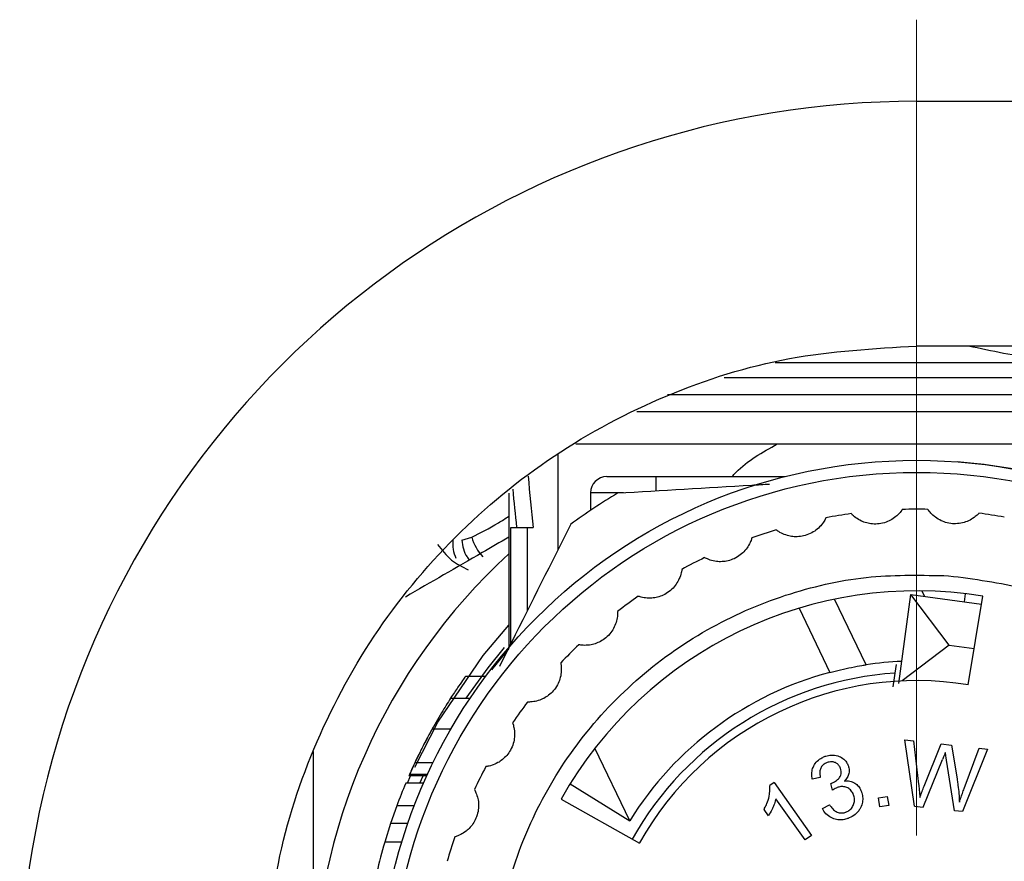
# Model space of a CAD drawing. Units: millimetres. Extents: x 10 to 416, y 10 to 287.
# Drawn here: x 312 to 318, y 190 to 195 of the extents above; entities that cross this region are included whole.
import ezdxf

# ---------------------------------------------------------------- set-up
doc = ezdxf.new("R2010")
doc.units = ezdxf.units.MM

# ---------------------------------------------------------------- blocks, each defined once
blk = doc.blocks.new('SW_CENTERMARKSYMBOL_4')
at = {"color": 0, "linetype": 'Continuous', "lineweight": 18}
blk.add_line((0, 1), (0, 6), dxfattribs=at)

msp = doc.modelspace()

# ---------------------------------------------------------------- linework, layer by layer
at = {"color": 7, "linetype": 'Continuous', "lineweight": 25}
for p, q in [((317.8064, 194.841), (319.8064, 194.841)), ((319.8064, 193.341), (317.8064, 193.341)), ((316.9384, 193.241), (319.8164, 193.241)), ((316.6269, 193.1488), (319.7164, 193.1488)), ((316.2786, 193.0449), (319.8064, 193.0449)), ((316.0903, 192.941), (319.8064, 192.941)), ((315.7164, 192.741), (316.9521, 192.741)), ((315.6064, 192.6788), (315.6064, 192.0923)), ((316.2064, 192.541), (316.2064, 192.456)), ((316.2064, 192.541), (317.0002, 192.541)), ((315.3064, 192.4389), (315.3064, 191.495)), ((315.8064, 192.441), (315.8064, 192.3343)), ((315.3179, 191.5172), (315.3179, 192.2296)), ((315.3179, 192.2296), (315.3529, 192.2296)), ((315.3529, 192.2296), (315.4549, 192.2296)), ((315.4184, 192.2296), (315.4184, 191.7175)), ((315.0178, 192.1516), (315.0787, 192.1704)), ((317.6964, 191.2735), (317.7706, 191.8185)), ((318.006, 191.5089), (317.7706, 191.8185)), ((317.7706, 191.8185), (318.2032, 191.7595)), ((317.8384, 191.8408), (317.8546, 191.807)), ((318.1032, 191.8233), (318.0973, 191.774)), ((317.497, 191.3877), (317.3036, 191.7899)), ((318.1221, 191.2652), (318.2112, 191.808)), ((317.0853, 191.7347), (317.2745, 191.3415)), ((315.3064, 191.4884), (315.1991, 191.3569)), ((318.006, 191.5089), (317.7166, 191.2889)), ((318.006, 191.5089), (318.1587, 191.4881)), ((317.6747, 191.3366), (317.682, 191.3906)), ((317.6631, 191.2518), (317.6747, 191.3366)), ((315.1634, 191.317), (315.0396, 191.317)), ((314.9482, 191.1824), (315.0679, 191.1824)), ((314.7283, 190.7613), (314.8706, 191.036)), ((314.9496, 190.993), (314.8347, 190.993)), ((317.7939, 190.5218), (317.7344, 190.928)), ((317.7344, 190.928), (317.7879, 190.9219)), ((317.7879, 190.9219), (317.8184, 190.6566)), ((316.0474, 190.4323), (315.8337, 190.8767)), ((317.8519, 190.6449), (317.9573, 190.9025)), ((317.9573, 190.9025), (318.0203, 190.8953)), ((318.0203, 190.8953), (318.0539, 190.6893)), ((318.2413, 190.8701), (318.0881, 190.4882)), ((318.098, 190.6298), (318.1888, 190.876)), ((318.1888, 190.876), (318.2413, 190.8701)), ((314.8398, 190.7865), (314.729, 190.7865)), ((317.8472, 190.5157), (317.9651, 190.8065)), ((318.0378, 190.4939), (317.9891, 190.8038)), ((314.6843, 190.6619), (314.7037, 190.7068)), ((314.8023, 190.7068), (314.6928, 190.7068)), ((314.8064, 190.7157), (314.6967, 190.7157)), ((314.7605, 190.6619), (314.7803, 190.7068)), ((316.9321, 190.6666), (316.9066, 190.6485)), ((316.9321, 190.6666), (317.1614, 190.3425)), ((317.2151, 190.6965), (317.1665, 190.6875)), ((314.7823, 190.6619), (314.6735, 190.6619)), ((315.6821, 190.659), (316.0474, 190.4323)), ((317.2896, 190.6187), (317.2797, 190.6607)), ((315.6266, 190.5651), (316.1061, 190.2958)), ((317.1218, 190.3145), (316.9431, 190.567)), ((317.5715, 190.5721), (317.6263, 190.5813)), ((317.5808, 190.5174), (317.5715, 190.5721)), ((317.6263, 190.5813), (317.6356, 190.5266)), ((314.6188, 190.5239), (314.5805, 190.4151)), ((314.7257, 190.5239), (314.6188, 190.5239)), ((316.8976, 190.4631), (316.8705, 190.5015)), ((317.2289, 190.5072), (317.2722, 190.5304)), ((317.6356, 190.5266), (317.5808, 190.5174)), ((317.7939, 190.5218), (317.8472, 190.5157)), ((318.0881, 190.4882), (318.0378, 190.4939)), ((314.5805, 190.4151), (314.5444, 190.3)), ((314.6861, 190.4151), (314.5805, 190.4151)), ((317.1614, 190.3425), (317.1218, 190.3145)), ((314.6488, 190.3), (314.5444, 190.3))]:
    msp.add_line(p, q, dxfattribs=at)
at = {"color": 8, "linetype": 'Continuous', "lineweight": 25}
msp.add_line((316.0097, 192.441), (315.8064, 192.441), dxfattribs=at)
at = {"color": 7, "linetype": 'Continuous', "lineweight": 25, "flags": 128}
for points in [[(314.8706, 191.036), (315.1486, 191.4454), (315.3064, 191.6305)], [(315.0439, 191.1824), (315.1786, 191.3701), (315.2794, 191.4942)]]:
    msp.add_lwpolyline(points, dxfattribs=at)
at = {"color": 7, "linetype": 'Continuous', "lineweight": 25}
for radius in [3.3, 3.2259]:
    msp.add_circle((317.8064, 189.341), radius, dxfattribs=at)
for centre, radius, start, end in [((317.8064, 189.341), 5.5, 90, 234.42147), ((317.8064, 189.341), 3.3, 270, 85.68206), ((315.9064, 192.441), 0.1, 90, 180), ((317.8064, 189.341), 3.6, 120.6304, 126.09831), ((317.8064, 189.341), 3, 97.67883, 100.68528), ((317.8064, 189.341), 3, 88.67883, 91.68528), ((317.8064, 189.341), 3, 79.67883, 82.68528), ((317.8064, 189.341), 3, 106.67883, 109.68528), ((315.3579, 192.2475), 0.2897, 195.43637, 223.08391), ((317.8064, 189.341), 3.7, 132.50664, 180), ((317.8064, 189.341), 3, 115.67883, 118.68528), ((317.8064, 189.341), 2.5, 80.68206, 150.68206), ((317.8064, 189.341), 3, 124.67883, 127.68528), ((317.8064, 189.341), 3, 133.67883, 136.68528), ((317.8064, 189.341), 2.07, 92.53534, 98.59658), ((317.8064, 189.341), 2.07, 104.89015, 148.18206), ((317.8064, 189.341), 2, 93.77569, 150.68206), ((317.8064, 189.341), 1.95, 80.68206, 150.68206), ((317.8064, 189.341), 3, 142.67883, 145.68528), ((317.8064, 189.341), 3.4, 153.81338, 156.31528), ((317.8064, 189.341), 3, 151.67883, 154.68528), ((317.8064, 189.341), 3.4, 157.13843, 159.63965), ((317.8064, 189.341), 3, 160.67883, 163.68528), ((317.8064, 189.341), 3.4, 163.61686, 166.81879)]:
    msp.add_arc(centre, radius, start, end, dxfattribs=at)
for major_axis, start_param, end_param in [((0, 4.1569), 1.695601, 1.772154), ((0, 4.3301), 1.709002, 1.763996)]:
    msp.add_ellipse((317.8064, 193.061), major_axis=major_axis, ratio=0.57735, start_param=start_param, end_param=end_param, dxfattribs=at)
for points in [[(313.8064, 189.341), (313.8213, 189.6028), (313.851, 190.1264), (314.0889, 190.8816), (314.4586, 191.5776), (314.9598, 192.1875), (315.5697, 192.6888), (316.2658, 193.0585), (317.021, 193.2963), (317.5446, 193.3261), (317.8064, 193.341)], [(314.9629, 192.1555), (314.9619, 192.135), (314.96, 192.0939), (314.9743, 192.0587), (314.9815, 192.0411)]]:
    msp.add_open_spline(points, degree=3, dxfattribs=at)
for points, knots in [([(319.6833, 193.341), (319.5143, 193.3058), (319.1419, 193.2282), (318.6135, 193.2361), (318.2672, 193.3103), (318.124, 193.341)], [0, 0, 0, 0, 0.327536, 0.722052, 1, 1, 1, 1]), ([(316.9521, 192.741), (317.066, 192.741), (317.2963, 192.741), (317.7414, 192.741), (318.2168, 192.741), (318.5328, 192.741), (318.6607, 192.741)], [0, 0, 0, 0, 0.208656, 0.42157, 0.765877, 1, 1, 1, 1]), ([(315.9064, 192.541), (315.9104, 192.541), (315.9166, 192.541), (315.954, 192.541), (315.9927, 192.541), (316.0405, 192.541), (316.1104, 192.541), (316.1687, 192.541), (316.2064, 192.541)], [0, 0, 0, 0, 0.239443, 0.369607, 0.5, 0.630164, 0.760557, 1, 1, 1, 1]), ([(316.9036, 192.4934), (316.8675, 192.4913), (316.5516, 192.4727), (316.2443, 192.4547), (315.9722, 192.4387)], [0, 0, 0, 0, 0.114325, 1, 1, 1, 1]), ([(317.7181, 192.3397), (317.7166, 192.3371), (317.714, 192.3327), (317.6908, 192.305), (317.6584, 192.2798), (317.6198, 192.2609), (317.5776, 192.2506), (317.5356, 192.2499), (317.498, 192.2568), (317.4611, 192.2708), (317.4273, 192.2924), (317.4085, 192.3108), (317.4064, 192.3131), (317.4055, 192.3141)], [0, 0, 0, 0, 0.153017, 0.268125, 0.352275, 0.42018, 0.488428, 0.5488, 0.607515, 0.670837, 0.76609, 0.899185, 1, 1, 1, 1]), ([(318.1883, 192.3166), (318.1864, 192.3143), (318.1831, 192.3103), (318.1559, 192.2866), (318.12, 192.2668), (318.0789, 192.2541), (318.0463, 192.2515), (318.0143, 192.2533), (317.983, 192.2592), (317.9436, 192.276), (317.9087, 192.3004), (317.8831, 192.3284), (317.876, 192.3396), (317.8756, 192.3401), (317.8755, 192.3402)], [0, 0, 0, 0, 0.15306, 0.2682, 0.352374, 0.420298, 0.488566, 0.499996, 0.565567, 0.630925, 0.712372, 0.82392, 0.975416, 1, 1, 1, 1]), ([(315.6854, 192.2498), (315.5652, 192.0101), (315.421, 191.7228), (315.2729, 191.4273), (315.2483, 191.3783)], [0, 0, 0, 0, 0.833952, 1, 1, 1, 1]), ([(317.2501, 192.2889), (317.249, 192.2862), (317.2471, 192.2814), (317.2286, 192.2504), (317.2005, 192.2205), (317.1653, 192.1957), (317.1252, 192.179), (317.0838, 192.1718), (317.0457, 192.1726), (317.007, 192.1807), (316.9703, 192.1967), (316.9488, 192.212), (316.9464, 192.2139), (316.9454, 192.2148)], [0, 0, 0, 0, 0.153017, 0.268125, 0.352275, 0.42018, 0.488428, 0.5488, 0.607515, 0.670837, 0.76609, 0.899185, 1, 1, 1, 1]), ([(315.3064, 192.17), (315.2516, 192.1384), (315.0366, 192.0142), (314.8272, 191.8933), (314.6711, 191.8032)], [0, 0, 0, 0, 0.254512, 1, 1, 1, 1]), ([(314.8692, 192.1257), (314.8951, 192.0913), (314.9435, 192.0269), (315.0208, 191.9881), (315.0568, 191.97)], [0, 0, 0, 0, 0.533513, 1, 1, 1, 1]), ([(316.7958, 192.1656), (316.7951, 192.1628), (316.794, 192.1577), (316.7805, 192.1242), (316.7575, 192.0902), (316.7266, 192.0603), (316.6896, 192.0375), (316.6499, 192.0239), (316.612, 192.0188), (316.5726, 192.0207), (316.5338, 192.0308), (316.5102, 192.0425), (316.5076, 192.044), (316.5064, 192.0447)], [0, 0, 0, 0, 0.153017, 0.268125, 0.352275, 0.42018, 0.488428, 0.5488, 0.607515, 0.670837, 0.76609, 0.899185, 1, 1, 1, 1]), ([(317.6106, 186.7483), (317.4531, 186.7687), (317.1287, 186.8106), (316.6564, 186.9913), (316.2098, 187.2656), (315.8207, 187.6341), (315.5152, 188.0741), (315.3095, 188.5569), (315.2071, 189.0506), (315.1993, 189.5378), (315.2802, 190.0183), (315.4556, 190.491), (315.7314, 190.9375), (316.0995, 191.3266), (316.5395, 191.6325), (317.0222, 191.8366), (317.5163, 191.9444), (317.8434, 191.9371), (318.0021, 191.9336)], [0, 0, 0, 0, 0.058258, 0.120006, 0.18432, 0.25, 0.31568, 0.379994, 0.441742, 0.5, 0.558258, 0.620006, 0.68432, 0.75, 0.81568, 0.879994, 0.941742, 1, 1, 1, 1]), ([(316.3664, 191.9728), (316.3662, 191.9698), (316.3658, 191.9647), (316.3578, 191.9295), (316.3403, 191.8923), (316.3145, 191.8579), (316.2816, 191.8296), (316.2444, 191.8099), (316.2078, 191.799), (316.1686, 191.7947), (316.1287, 191.7986), (316.1036, 191.8065), (316.1007, 191.8076), (316.0994, 191.808)], [0, 0, 0, 0, 0.1530174, 0.2681246, 0.3522751, 0.4201796, 0.4884283, 0.5488001, 0.6075146, 0.6708366, 0.7660896, 0.8991849, 1, 1, 1, 1]), ([(318.0021, 191.9336), (318.1596, 191.9132), (318.484, 191.8713), (318.9564, 191.6906), (319.4029, 191.4163), (319.7921, 191.0478), (320.0976, 190.6079), (320.3032, 190.125), (320.4057, 189.6313), (320.4135, 189.1441), (320.3326, 188.6636), (320.1572, 188.1909), (319.8814, 187.7444), (319.5133, 187.3553), (319.0732, 187.0494), (318.5905, 186.8453), (318.0964, 186.7375), (317.7694, 186.7448), (317.6106, 186.7483)], [0, 0, 0, 0, 0.058258, 0.120006, 0.18432, 0.25, 0.31568, 0.379994, 0.441742, 0.5, 0.558258, 0.620006, 0.68432, 0.75, 0.81568, 0.879994, 0.941742, 1, 1, 1, 1]), ([(315.9724, 191.7151), (315.9727, 191.7122), (315.9731, 191.707), (315.9707, 191.671), (315.9593, 191.6316), (315.9392, 191.5936), (315.911, 191.5605), (315.8774, 191.5352), (315.843, 191.5186), (315.8049, 191.5083), (315.7649, 191.5059), (315.7389, 191.5098), (315.7358, 191.5104), (315.7345, 191.5106)], [0, 0, 0, 0, 0.153017, 0.268125, 0.352275, 0.42018, 0.488428, 0.5488, 0.607515, 0.670837, 0.76609, 0.899185, 1, 1, 1, 1]), ([(315.6236, 191.399), (315.6243, 191.3961), (315.6255, 191.3911), (315.6288, 191.3551), (315.6237, 191.3144), (315.6098, 191.2737), (315.5871, 191.2366), (315.5579, 191.2064), (315.5265, 191.1847), (315.4905, 191.1685), (315.4514, 191.1599), (315.425, 191.1596), (315.422, 191.1598), (315.4206, 191.1598)], [0, 0, 0, 0, 0.1530174, 0.2681246, 0.3522751, 0.4201796, 0.4884283, 0.5488001, 0.6075146, 0.6708366, 0.7660896, 0.8991849, 1, 1, 1, 1]), ([(317.2745, 191.3415), (317.2961, 191.347), (317.3395, 191.3581), (317.4092, 191.3729), (317.4624, 191.3824), (317.4885, 191.3864), (317.497, 191.3877)], [0, 0, 0, 0, 0.285622, 0.571039, 0.8615, 1, 1, 1, 1]), ([(315.0396, 191.317), (315.0375, 191.3142), (315.034, 191.3093), (315.0001, 191.261), (314.9549, 191.1934), (314.8973, 191.1025), (314.8567, 191.0315), (314.8347, 190.993)], [0, 0, 0, 0, 0.237163, 0.412408, 0.58766, 0.776023, 1, 1, 1, 1]), ([(315.3285, 191.0322), (315.3297, 191.0295), (315.3317, 191.0247), (315.3405, 190.9897), (315.3418, 190.9487), (315.3345, 190.9063), (315.3179, 190.8661), (315.2938, 190.8317), (315.2662, 190.8053), (315.2331, 190.7837), (315.1958, 190.7691), (315.1699, 190.7647), (315.1668, 190.7644), (315.1655, 190.7642)], [0, 0, 0, 0, 0.1530174, 0.2681246, 0.3522751, 0.4201796, 0.4884283, 0.5488001, 0.6075146, 0.6708366, 0.7660896, 0.8991849, 1, 1, 1, 1]), ([(314.8347, 190.993), (314.8221, 190.97), (314.7912, 190.9135), (314.7546, 190.8405), (314.7353, 190.7998), (314.729, 190.7865)], [0, 0, 0, 0, 0.315203, 0.777577, 1, 1, 1, 1]), ([(314.8404, 191.0032), (314.8292, 190.9828), (314.8092, 190.9467), (314.7844, 190.8993), (314.7652, 190.8614), (314.759, 190.8487), (314.7553, 190.8414)], [0, 0, 0, 0, 0.274973, 0.488831, 0.703399, 1, 1, 1, 1]), ([(314.1064, 190.8569), (314.1064, 190.6707), (314.1064, 190.1727), (314.1064, 189.6612), (314.1064, 189.341)], [0, 0, 0, 0, 0.373972, 1, 1, 1, 1]), ([(317.982, 190.8514), (317.9811, 190.8489), (317.9783, 190.8414), (317.973, 190.8263), (317.9681, 190.8139), (317.9651, 190.8065)], [0, 0, 0, 0, 0.166919, 0.500756, 1, 1, 1, 1]), ([(317.9891, 190.8038), (317.9887, 190.8064), (317.9874, 190.8143), (317.9855, 190.8262), (317.9836, 190.8394), (317.9825, 190.8474), (317.982, 190.8514)], [0, 0, 0, 0, 0.166143, 0.498429, 0.749194, 1, 1, 1, 1]), ([(314.729, 190.7865), (314.7219, 190.7712), (314.711, 190.7477), (314.7019, 190.7275), (314.6985, 190.7197), (314.6967, 190.7157)], [0, 0, 0, 0, 0.478477, 0.737391, 1, 1, 1, 1]), ([(317.1665, 190.6875), (317.1661, 190.6901), (317.1639, 190.7033), (317.1628, 190.7277), (317.1701, 190.7614), (317.1888, 190.7924), (317.215, 190.8141), (317.2341, 190.8223), (317.2419, 190.8257)], [0, 0, 0, 0, 0.046424, 0.233182, 0.420747, 0.638757, 0.851273, 1, 1, 1, 1]), ([(317.257, 190.7885), (317.2545, 190.7875), (317.245, 190.7836), (317.2302, 190.7733), (317.2173, 190.7548), (317.2103, 190.7282), (317.2132, 190.7088), (317.2151, 190.6965)], [0, 0, 0, 0, 0.071881, 0.275932, 0.477962, 0.66716, 1, 1, 1, 1]), ([(317.2419, 190.8257), (317.2445, 190.8265), (317.2571, 190.8309), (317.2843, 190.8362), (317.321, 190.8327), (317.354, 190.8161), (317.3758, 190.7943), (317.3837, 190.777), (317.3869, 190.77)], [0, 0, 0, 0, 0.046395, 0.233393, 0.477061, 0.671614, 0.866013, 1, 1, 1, 1]), ([(317.3396, 190.7534), (317.3386, 190.7558), (317.3349, 190.7646), (317.3253, 190.778), (317.3082, 190.7892), (317.2888, 190.7945), (317.2712, 190.7933), (317.261, 190.7899), (317.257, 190.7885)], [0, 0, 0, 0, 0.079736, 0.284133, 0.481168, 0.679147, 0.874347, 1, 1, 1, 1]), ([(317.2873, 190.6629), (317.2897, 190.6639), (317.3022, 190.6691), (317.3206, 190.6812), (317.3371, 190.7002), (317.3444, 190.7187), (317.3449, 190.7364), (317.3414, 190.7476), (317.3396, 190.7534)], [0, 0, 0, 0, 0.068296, 0.34516, 0.555733, 0.700925, 0.84627, 1, 1, 1, 1]), ([(317.3869, 190.77), (317.3877, 190.7674), (317.3914, 190.7564), (317.3939, 190.7357), (317.388, 190.7086), (317.3762, 190.6888), (317.3668, 190.6787), (317.3639, 190.6756)], [0, 0, 0, 0, 0.077935, 0.338821, 0.599433, 0.874845, 1, 1, 1, 1]), ([(317.3639, 190.6756), (317.3666, 190.6759), (317.38, 190.6774), (317.4048, 190.6753), (317.4334, 190.6609), (317.4552, 190.6382), (317.4634, 190.6198), (317.4676, 190.6102)], [0, 0, 0, 0, 0.060118, 0.3040871, 0.5492203, 0.7646909, 1, 1, 1, 1]), ([(318.0539, 190.6893), (318.0543, 190.6867), (318.0564, 190.6735), (318.0609, 190.6432), (318.0662, 190.5982), (318.0678, 190.5636), (318.0686, 190.5462)], [0, 0, 0, 0, 0.055573, 0.27787, 0.638455, 1, 1, 1, 1]), ([(315.0945, 190.6237), (315.096, 190.6212), (315.0987, 190.6169), (315.1129, 190.5836), (315.1207, 190.5433), (315.12, 190.5003), (315.11, 190.4581), (315.0915, 190.4203), (315.0684, 190.3899), (315.0391, 190.3634), (315.0046, 190.3431), (314.9796, 190.3347), (314.9766, 190.3339), (314.9753, 190.3336)], [0, 0, 0, 0, 0.153017, 0.268125, 0.352275, 0.42018, 0.488428, 0.5488, 0.607515, 0.670837, 0.76609, 0.899185, 1, 1, 1, 1]), ([(316.8705, 190.5015), (316.8718, 190.5038), (316.8782, 190.5155), (316.8906, 190.5413), (316.9063, 190.5877), (316.9065, 190.6258), (316.9066, 190.6485)], [0, 0, 0, 0, 0.052131, 0.260898, 0.559957, 1, 1, 1, 1]), ([(317.2797, 190.6607), (317.2804, 190.6608), (317.2816, 190.6611), (317.2842, 190.6618), (317.286, 190.6625), (317.2873, 190.6629)], [0, 0, 0, 0, 0.253419, 0.506868, 1, 1, 1, 1]), ([(317.3199, 190.6359), (317.3175, 190.6349), (317.3109, 190.6321), (317.3007, 190.6264), (317.2933, 190.6213), (317.2896, 190.6187)], [0, 0, 0, 0, 0.228927, 0.612689, 1, 1, 1, 1]), ([(317.4196, 190.591), (317.4186, 190.5934), (317.4142, 190.6044), (317.4019, 190.6222), (317.3791, 190.637), (317.3538, 190.643), (317.3339, 190.6407), (317.3231, 190.637), (317.3199, 190.6359)], [0, 0, 0, 0, 0.065551, 0.291408, 0.518252, 0.718933, 0.91763, 1, 1, 1, 1]), ([(317.4676, 190.6102), (317.4685, 190.6076), (317.4729, 190.5949), (317.4773, 190.5708), (317.4733, 190.5361), (317.4608, 190.5072), (317.4447, 190.4852), (317.4242, 190.4654), (317.4035, 190.4538), (317.3883, 190.4477), (317.3863, 190.4469)], [0, 0, 0, 0, 0.039386, 0.198396, 0.357529, 0.548252, 0.655598, 0.758875, 0.967133, 1, 1, 1, 1]), ([(317.8184, 190.6566), (317.8187, 190.6539), (317.8202, 190.6407), (317.8222, 190.6221), (317.8242, 190.5972), (317.8252, 190.583), (317.8258, 190.5741)], [0, 0, 0, 0, 0.096539, 0.482706, 0.67579, 1, 1, 1, 1]), ([(317.8258, 190.5741), (317.8267, 190.5766), (317.8313, 190.5891), (317.8398, 190.6128), (317.8477, 190.6338), (317.8519, 190.6449)], [0, 0, 0, 0, 0.105984, 0.52992, 1, 1, 1, 1]), ([(318.0686, 190.5462), (318.0695, 190.5488), (318.0736, 190.5614), (318.0796, 190.5791), (318.0886, 190.6045), (318.0942, 190.6197), (318.098, 190.6298)], [0, 0, 0, 0, 0.090273, 0.451384, 0.631931, 1, 1, 1, 1]), ([(316.9431, 190.567), (316.9425, 190.5644), (316.9397, 190.5514), (316.9319, 190.5285), (316.9176, 190.4962), (316.9049, 190.4751), (316.8976, 190.4631)], [0, 0, 0, 0, 0.070191, 0.351867, 0.632863, 1, 1, 1, 1]), ([(317.3723, 190.4848), (317.3748, 190.4858), (317.3855, 190.4902), (317.4029, 190.502), (317.4182, 190.5243), (317.4265, 190.5505), (317.4254, 190.5736), (317.421, 190.5867), (317.4196, 190.591)], [0, 0, 0, 0, 0.061938, 0.269046, 0.47657, 0.678723, 0.897005, 1, 1, 1, 1]), ([(317.3863, 190.4469), (317.3838, 190.446), (317.3711, 190.4415), (317.3526, 190.4376), (317.3257, 190.437), (317.2968, 190.4427), (317.2634, 190.4603), (317.241, 190.4847), (317.2318, 190.5018), (317.2289, 190.5072)], [0, 0, 0, 0, 0.043085, 0.216649, 0.303002, 0.477047, 0.68589, 0.902449, 1, 1, 1, 1]), ([(317.2722, 190.5304), (317.2736, 190.5282), (317.2809, 190.5169), (317.2948, 190.4996), (317.3181, 190.4835), (317.3432, 190.4781), (317.3614, 190.4812), (317.3705, 190.4842), (317.3723, 190.4848)], [0, 0, 0, 0, 0.066424, 0.333751, 0.546466, 0.760469, 0.953211, 1, 1, 1, 1])]:
    msp.add_open_spline(points, degree=3, knots=knots, dxfattribs=at)
at = {"color": 8, "linetype": 'Continuous', "lineweight": 25}
for points, knots in [([(316.6745, 192.541), (316.6823, 192.5496), (316.758, 192.6335), (316.8603, 192.6902), (316.9521, 192.741)], [0, 0, 0, 0, 0.103498, 1, 1, 1, 1]), ([(315.0787, 192.1704), (315.1313, 192.1967), (315.2028, 192.2324), (315.2848, 192.2847), (315.3064, 192.2985)], [0, 0, 0, 0, 0.7361048, 1, 1, 1, 1]), ([(315.0178, 192.1516), (315.0203, 192.1334), (315.0252, 192.0973), (315.0431, 192.055), (315.0594, 192.0365), (315.0647, 192.0305)], [0, 0, 0, 0, 0.4053751, 0.8056405, 1, 1, 1, 1])]:
    msp.add_open_spline(points, degree=3, knots=knots, dxfattribs=at)

# ---------------------------------------------------------------- block references
at = {"color": 7, "linetype": 'Continuous', "lineweight": 0}
msp.add_blockref('SW_CENTERMARKSYMBOL_4', (317.8064, 189.341), dxfattribs=at)

doc.saveas('drawing.dxf')
